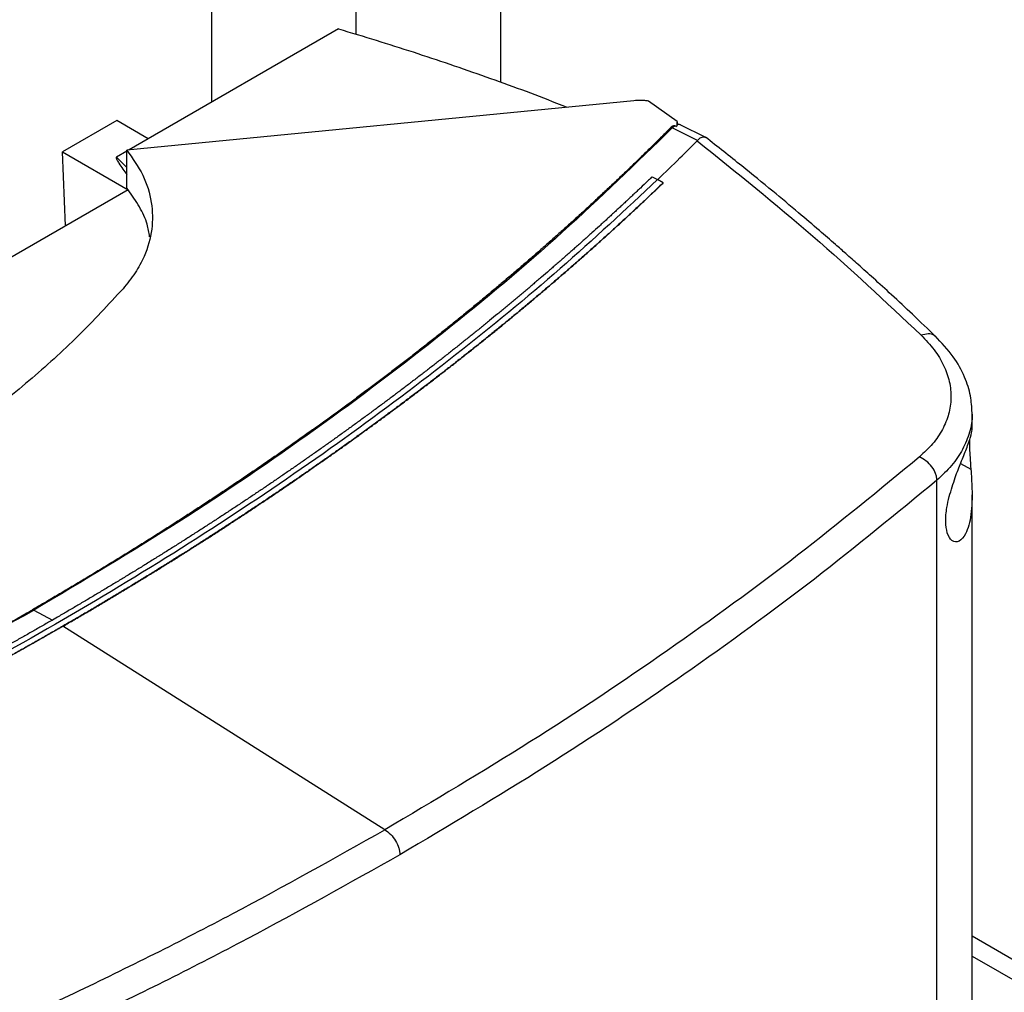
# Model space of a CAD drawing. Extents: x 0.4 to 10.6, y 0.4 to 8.1.
# Drawn here: x 4.1 to 4.4, y 6.4 to 6.7 of the extents above; entities that cross this region are included whole.
import ezdxf

# ---------------------------------------------------------------- set-up
doc = ezdxf.new("R2010")
doc.units = 0
doc.linetypes.add('SLD-SOLID', pattern=[0])
doc.layers.get('0').update_dxf_attribs({"linetype": 'CONTINUOUS'})

msp = doc.modelspace()

# ---------------------------------------------------------------- linework, layer by layer
at = {"color": 7, "linetype": 'SLD-SOLID'}
for p, q in [((4.17088, 6.9003), (4.17088, 6.63739)), ((4.20624, 6.87988), (4.20624, 6.65403)), ((4.24159, 6.85692), (4.24159, 6.6423)), ((4.202, 6.65535), (4.15546, 6.62849)), ((4.27416, 6.63778), (4.1502, 6.62573)), ((4.28482, 6.63273), (4.27779, 6.6377)), ((4.14774, 6.63295), (4.13447, 6.62529)), ((4.15546, 6.62849), (4.14774, 6.63295)), ((4.28428, 6.63166), (4.28358, 6.63113)), ((4.28975, 6.62802), (4.28358, 6.63113)), ((4.28428, 6.63166), (4.28465, 6.63151)), ((4.28483, 6.632), (4.28483, 6.63255)), ((4.29164, 6.62885), (4.28569, 6.63184)), ((4.15546, 6.62849), (4.15078, 6.62578)), ((4.28974, 6.62802), (4.2897, 6.62797)), ((4.13447, 6.62529), (4.15051, 6.61603)), ((4.13524, 6.60717), (4.13447, 6.62529)), ((4.1502, 6.62544), (4.14769, 6.624)), ((4.1502, 6.61642), (4.1502, 6.62573)), ((4.27869, 6.6192), (4.28001, 6.61848)), ((4.28134, 6.61767), (4.28001, 6.61848)), ((4.28134, 6.61763), (4.28134, 6.61767)), ((4.15052, 6.61598), (4.11945, 6.59805)), ((4.15051, 6.61603), (4.1502, 6.61642)), ((4.15051, 6.61603), (4.1505, 6.61598)), ((4.35691, 6.55735), (4.35691, 6.5615)), ((4.34831, 6.189), (4.34831, 6.54503)), ((4.35691, 6.22516), (4.35691, 6.54145)), ((4.13459, 6.50934), (4.13459, 6.50931)), ((4.21333, 6.45957), (4.13459, 6.50931)), ((4.35691, 6.4336), (4.42999, 6.39141)), ((4.35691, 6.42869), (4.42575, 6.38895))]:
    msp.add_line(p, q, dxfattribs=at)
at = {"color": 8, "linetype": 'SLD-SOLID'}
for p, q in [((4.14769, 6.624), (4.1502, 6.62142)), ((4.35411, 6.54913), (4.35661, 6.54773)), ((4.12748, 6.51327), (4.132, 6.51082))]:
    msp.add_line(p, q, dxfattribs=at)
at = {"color": 7, "linetype": 'SLD-SOLID'}
for points, knots in [([(4.202, 6.65535), (4.20811, 6.65349), (4.22031, 6.64978), (4.23804, 6.64367), (4.25056, 6.63914), (4.257, 6.63653), (4.25783, 6.63619)], [0, 0, 0, 0, 0.317809, 0.635617, 0.952687, 1, 1, 1, 1]), ([(4.27779, 6.6377), (4.27749, 6.63774), (4.27689, 6.63781), (4.27567, 6.63787), (4.27476, 6.63782), (4.27416, 6.63778)], [0, 0, 0, 0, 0.252319, 0.504642, 1, 1, 1, 1]), ([(4.28317, 6.63115), (4.28299, 6.63097), (4.28209, 6.63007), (4.28047, 6.62845), (4.27829, 6.62629), (4.27609, 6.62414), (4.27388, 6.62199), (4.27165, 6.61985), (4.2694, 6.61772), (4.26714, 6.61559), (4.26486, 6.61347), (4.26295, 6.6117), (4.26103, 6.60994), (4.25909, 6.60819), (4.25676, 6.60608), (4.25441, 6.60399), (4.25204, 6.6019), (4.24965, 6.59981), (4.24725, 6.59773), (4.24524, 6.59601), (4.24322, 6.59429), (4.24118, 6.59257), (4.23873, 6.59051), (4.23626, 6.58846), (4.23377, 6.58642), (4.23127, 6.58438), (4.22917, 6.58269), (4.22706, 6.581), (4.22494, 6.57932), (4.22238, 6.5773), (4.21981, 6.57529), (4.21722, 6.57329), (4.21461, 6.5713), (4.21243, 6.56964), (4.21024, 6.56799), (4.20804, 6.56634), (4.20538, 6.56437), (4.20271, 6.56241), (4.20002, 6.56045), (4.19731, 6.5585), (4.19505, 6.55688), (4.19277, 6.55527), (4.19049, 6.55366), (4.18773, 6.55173), (4.18496, 6.54981), (4.18218, 6.5479), (4.17938, 6.546), (4.17703, 6.54442), (4.17468, 6.54284), (4.17232, 6.54127), (4.16946, 6.53939), (4.1666, 6.53752), (4.16372, 6.53566), (4.16083, 6.5338), (4.15792, 6.53195), (4.15548, 6.53042), (4.15304, 6.52889), (4.15058, 6.52736), (4.14763, 6.52554), (4.14465, 6.52372), (4.14167, 6.52192), (4.13867, 6.52012), (4.13616, 6.51862), (4.13364, 6.51714), (4.1308, 6.51547), (4.12846, 6.51411), (4.12713, 6.51335)], [0, 0, 0, 0, 0.004198, 0.02099, 0.037782, 0.054574, 0.071366, 0.088158, 0.10495, 0.121742, 0.138534, 0.155326, 0.163722, 0.180514, 0.197307, 0.214099, 0.230891, 0.247683, 0.264475, 0.281267, 0.289663, 0.306455, 0.323247, 0.340039, 0.356831, 0.373623, 0.390415, 0.398811, 0.415603, 0.432395, 0.449187, 0.465979, 0.482771, 0.499563, 0.507959, 0.524751, 0.541543, 0.558336, 0.575128, 0.59192, 0.608712, 0.617108, 0.6339, 0.650692, 0.667484, 0.684276, 0.701068, 0.71786, 0.726256, 0.743048, 0.75984, 0.776632, 0.793424, 0.810216, 0.827008, 0.8438, 0.852196, 0.868988, 0.88578, 0.902572, 0.919364, 0.936157, 0.952949, 0.961345, 0.978137, 1, 1, 1, 1]), ([(4.28358, 6.63113), (4.27481, 6.62259), (4.25726, 6.60552), (4.22802, 6.58098), (4.1967, 6.55734), (4.16336, 6.53463), (4.13944, 6.52039), (4.12748, 6.51327)], [0, 0, 0, 0, 0.200134, 0.400179, 0.600157, 0.80009, 1, 1, 1, 1]), ([(4.28428, 6.63166), (4.28426, 6.63167), (4.28421, 6.63168), (4.28411, 6.63168), (4.28396, 6.63166), (4.28376, 6.63159), (4.28346, 6.63142), (4.28329, 6.63126), (4.28317, 6.63115)], [0, 0, 0, 0, 0.052389, 0.10452, 0.190003, 0.349972, 0.5716, 1, 1, 1, 1]), ([(4.28358, 6.63113), (4.28351, 6.63115), (4.28336, 6.63118), (4.28323, 6.63116), (4.28317, 6.63115)], [0, 0, 0, 0, 0.504067, 1, 1, 1, 1]), ([(4.28482, 6.63273), (4.28483, 6.63256), (4.28483, 6.63227), (4.28476, 6.63186), (4.28468, 6.63163), (4.28465, 6.63151)], [0, 0, 0, 0, 0.41984, 0.709237, 1, 1, 1, 1]), ([(4.2848, 6.63189), (4.28478, 6.63183), (4.28475, 6.63172), (4.28468, 6.63158), (4.28465, 6.63151)], [0, 0, 0, 0, 0.498249, 1, 1, 1, 1]), ([(4.28567, 6.6318), (4.28561, 6.63184), (4.28537, 6.63202), (4.28505, 6.63195), (4.2848, 6.63189)], [0, 0, 0, 0, 0.244761, 1, 1, 1, 1]), ([(4.2848, 6.63189), (4.28481, 6.63193), (4.28483, 6.63201), (4.28483, 6.63201), (4.28483, 6.632)], [0, 0, 0, 0, 0.577434, 1, 1, 1, 1]), ([(4.28569, 6.63184), (4.28548, 6.63193), (4.28519, 6.63205), (4.28491, 6.632), (4.28483, 6.63199)], [0, 0, 0, 0, 0.72889, 1, 1, 1, 1]), ([(4.29182, 6.62868), (4.29168, 6.62876), (4.29145, 6.6289), (4.29084, 6.62885), (4.29021, 6.62861), (4.28986, 6.62816), (4.28974, 6.62802)], [0, 0, 0, 0, 0.23152, 0.389576, 0.805568, 1, 1, 1, 1]), ([(4.34807, 6.58009), (4.34616, 6.58192), (4.34258, 6.58535), (4.33747, 6.59011), (4.33304, 6.59416), (4.32931, 6.59751), (4.32622, 6.60025), (4.32307, 6.60302), (4.31923, 6.60635), (4.31413, 6.6107), (4.30782, 6.61598), (4.30025, 6.62216), (4.29469, 6.62653), (4.29171, 6.62887)], [0, 0, 0, 0, 0.109163, 0.204535, 0.286147, 0.354028, 0.408205, 0.453464, 0.523215, 0.612815, 0.722201, 0.851295, 1, 1, 1, 1]), ([(4.28001, 6.61847), (4.28184, 6.62024), (4.28511, 6.62339), (4.2883, 6.62657), (4.2897, 6.62797)], [0, 0, 0, 0, 0.559981, 1, 1, 1, 1]), ([(4.2897, 6.62797), (4.29929, 6.62027), (4.31853, 6.60482), (4.3358, 6.5886), (4.34446, 6.58047)], [0, 0, 0, 0, 0.498737, 1, 1, 1, 1]), ([(4.14769, 6.624), (4.14768, 6.62399), (4.14765, 6.62397), (4.14762, 6.62389), (4.14763, 6.62367), (4.14785, 6.6232), (4.14839, 6.62229), (4.14921, 6.6211), (4.14988, 6.62019), (4.1502, 6.61976)], [0, 0, 0, 0, 0.00844, 0.01914, 0.049502, 0.151193, 0.345175, 0.689499, 1, 1, 1, 1]), ([(4.1502, 6.62573), (4.15162, 6.6237), (4.15451, 6.61958), (4.15648, 6.61301), (4.15663, 6.60629), (4.15497, 6.60051), (4.15238, 6.59566), (4.15032, 6.59311), (4.14928, 6.59183)], [0, 0, 0, 0, 0.187086, 0.37962, 0.566725, 0.759459, 0.878998, 1, 1, 1, 1]), ([(4.27869, 6.6192), (4.27861, 6.61913), (4.27824, 6.61877), (4.27728, 6.61785), (4.27609, 6.61672), (4.27489, 6.61559), (4.27399, 6.61474), (4.27309, 6.61389), (4.27219, 6.61304), (4.27128, 6.6122), (4.27037, 6.61136), (4.26946, 6.61051), (4.26854, 6.60967), (4.26762, 6.60883), (4.2667, 6.60799), (4.26547, 6.60687), (4.26424, 6.60575), (4.263, 6.60464), (4.26206, 6.6038), (4.26113, 6.60296), (4.26019, 6.60213), (4.25925, 6.6013), (4.25831, 6.60047), (4.25736, 6.59963), (4.25641, 6.5988), (4.25546, 6.59798), (4.25451, 6.59715), (4.25323, 6.59604), (4.25196, 6.59494), (4.25067, 6.59384), (4.2497, 6.59302), (4.24874, 6.5922), (4.24777, 6.59138), (4.24679, 6.59056), (4.24582, 6.58974), (4.24484, 6.58892), (4.24386, 6.5881), (4.24287, 6.58729), (4.24189, 6.58647), (4.24057, 6.58538), (4.23925, 6.5843), (4.23792, 6.58322), (4.23692, 6.58241), (4.23592, 6.5816), (4.23492, 6.58079), (4.23391, 6.57998), (4.2329, 6.57918), (4.23189, 6.57837), (4.23088, 6.57757), (4.22986, 6.57676), (4.22885, 6.57596), (4.22749, 6.57489), (4.22612, 6.57383), (4.22475, 6.57276), (4.22372, 6.57197), (4.22269, 6.57117), (4.22165, 6.57038), (4.22061, 6.56958), (4.21958, 6.56879), (4.21853, 6.568), (4.21749, 6.56721), (4.21644, 6.56642), (4.21539, 6.56563), (4.21399, 6.56458), (4.21258, 6.56353), (4.21117, 6.56249), (4.21011, 6.5617), (4.20904, 6.56092), (4.20798, 6.56014), (4.20691, 6.55936), (4.20584, 6.55858), (4.20477, 6.55781), (4.20369, 6.55703), (4.20261, 6.55625), (4.20153, 6.55548), (4.20009, 6.55445), (4.19864, 6.55342), (4.19719, 6.55239), (4.19609, 6.55162), (4.195, 6.55086), (4.1939, 6.55009), (4.1928, 6.54932), (4.1917, 6.54856), (4.1906, 6.5478), (4.18949, 6.54703), (4.18838, 6.54627), (4.18727, 6.54551), (4.18579, 6.5445), (4.1843, 6.54349), (4.1828, 6.54248), (4.18168, 6.54173), (4.18056, 6.54098), (4.17943, 6.54023), (4.1783, 6.53947), (4.17717, 6.53872), (4.17603, 6.53798), (4.1749, 6.53723), (4.17376, 6.53648), (4.17262, 6.53574), (4.17148, 6.53499), (4.16995, 6.534), (4.16842, 6.53302), (4.16688, 6.53203), (4.16573, 6.53129), (4.16457, 6.53056), (4.16341, 6.52982), (4.16225, 6.52909), (4.16109, 6.52835), (4.15992, 6.52762), (4.15875, 6.52689), (4.15758, 6.52616), (4.15641, 6.52543), (4.15485, 6.52446), (4.15328, 6.52349), (4.1517, 6.52253), (4.15052, 6.52181), (4.14933, 6.52108), (4.14814, 6.52036), (4.14695, 6.51965), (4.14576, 6.51893), (4.14457, 6.51821), (4.14337, 6.5175), (4.14217, 6.51678), (4.14097, 6.51607), (4.13937, 6.51512), (4.13776, 6.51417), (4.13615, 6.51323), (4.13493, 6.51252), (4.13356, 6.51172), (4.13258, 6.51116), (4.13201, 6.51083)], [0, 0, 0, 0, 0.0018031, 0.0090153, 0.0234398, 0.030652, 0.0378642, 0.0450765, 0.0522887, 0.0595009, 0.0667132, 0.0739254, 0.0811376, 0.0883499, 0.0955621, 0.1027743, 0.1171988, 0.124411, 0.1316233, 0.1388355, 0.1460477, 0.15326, 0.1604722, 0.1676844, 0.1748967, 0.1821089, 0.1893211, 0.1965334, 0.2109579, 0.2181701, 0.2253823, 0.2325946, 0.2398068, 0.247019, 0.2542313, 0.2614435, 0.2686557, 0.275868, 0.2830802, 0.2902924, 0.3047169, 0.3119291, 0.3191414, 0.3263536, 0.3335658, 0.3407781, 0.3479903, 0.3552025, 0.3624148, 0.369627, 0.3768392, 0.3840515, 0.3984759, 0.4056882, 0.4129004, 0.4201126, 0.4273249, 0.4345371, 0.4417493, 0.4489616, 0.4561738, 0.463386, 0.4705983, 0.4778105, 0.492235, 0.4994472, 0.5066595, 0.5138717, 0.5210839, 0.5282962, 0.5355084, 0.5427206, 0.5499329, 0.5571451, 0.5643573, 0.5715695, 0.585994, 0.5932063, 0.6004185, 0.6076307, 0.614843, 0.6220552, 0.6292674, 0.6364797, 0.6436919, 0.6509041, 0.6581164, 0.6653286, 0.6797531, 0.6869653, 0.6941775, 0.7013898, 0.708602, 0.7158142, 0.7230265, 0.7302387, 0.7374509, 0.7446632, 0.7518754, 0.7590876, 0.7662999, 0.7807244, 0.7879366, 0.7951488, 0.8023611, 0.8095733, 0.8167855, 0.8239977, 0.83121, 0.8384222, 0.8456344, 0.8528467, 0.8600589, 0.8744834, 0.8816956, 0.8889079, 0.8961201, 0.9033323, 0.9105446, 0.9177568, 0.924969, 0.9321813, 0.9393935, 0.9466057, 0.953818, 0.9682424, 0.9754547, 0.9826669, 0.9898791, 1, 1, 1, 1]), ([(4.28001, 6.61848), (4.27218, 6.61119), (4.25652, 6.5966), (4.23088, 6.57553), (4.20373, 6.55511), (4.17497, 6.53544), (4.14471, 6.51655), (4.11358, 6.49881), (4.08177, 6.48222), (4.0494, 6.46674), (4.01589, 6.45209), (3.98137, 6.43821), (3.95754, 6.4297), (3.94561, 6.42544)], [0, 0, 0, 0, 0.093376, 0.186726, 0.280055, 0.373369, 0.466675, 0.559979, 0.647956, 0.735941, 0.82394, 0.911958, 1, 1, 1, 1]), ([(4.28134, 6.61767), (4.28126, 6.61759), (4.28084, 6.61719), (4.28008, 6.61646), (4.27906, 6.6155), (4.27804, 6.61453), (4.27702, 6.61357), (4.276, 6.61261), (4.27497, 6.61165), (4.27394, 6.61069), (4.27291, 6.60973), (4.27187, 6.60878), (4.27083, 6.60782), (4.26978, 6.60687), (4.26874, 6.60592), (4.26768, 6.60496), (4.26663, 6.60401), (4.26575, 6.60322), (4.26487, 6.60243), (4.26398, 6.60164), (4.26292, 6.6007), (4.26185, 6.59975), (4.26078, 6.59881), (4.2597, 6.59786), (4.25862, 6.59692), (4.25754, 6.59598), (4.25645, 6.59504), (4.25537, 6.59411), (4.25446, 6.59333), (4.25355, 6.59255), (4.25263, 6.59177), (4.25153, 6.59084), (4.25043, 6.5899), (4.24932, 6.58897), (4.24821, 6.58804), (4.2471, 6.58712), (4.24599, 6.58619), (4.24487, 6.58526), (4.24375, 6.58434), (4.24281, 6.58357), (4.24187, 6.5828), (4.24093, 6.58203), (4.23979, 6.58112), (4.23866, 6.5802), (4.23752, 6.57928), (4.23638, 6.57836), (4.23523, 6.57745), (4.23408, 6.57654), (4.23293, 6.57562), (4.23177, 6.57471), (4.23081, 6.57396), (4.22984, 6.5732), (4.22887, 6.57244), (4.22771, 6.57154), (4.22654, 6.57063), (4.22537, 6.56973), (4.22419, 6.56883), (4.22301, 6.56793), (4.22183, 6.56703), (4.22065, 6.56613), (4.21946, 6.56524), (4.21846, 6.56449), (4.21747, 6.56374), (4.21647, 6.563), (4.21528, 6.56211), (4.21407, 6.56122), (4.21287, 6.56033), (4.21166, 6.55944), (4.21045, 6.55856), (4.20924, 6.55767), (4.20802, 6.55679), (4.2068, 6.55591), (4.20578, 6.55517), (4.20476, 6.55444), (4.20374, 6.55371), (4.20251, 6.55283), (4.20127, 6.55196), (4.20003, 6.55108), (4.19879, 6.55021), (4.19755, 6.54934), (4.19631, 6.54847), (4.19506, 6.5476), (4.19381, 6.54673), (4.19276, 6.54601), (4.19171, 6.54529), (4.19066, 6.54457), (4.1894, 6.54371), (4.18814, 6.54285), (4.18687, 6.54199), (4.1856, 6.54114), (4.18432, 6.54028), (4.18305, 6.53942), (4.18177, 6.53857), (4.18048, 6.53772), (4.17941, 6.53701), (4.17834, 6.5363), (4.17726, 6.5356), (4.17597, 6.53475), (4.17467, 6.53391), (4.17337, 6.53306), (4.17207, 6.53222), (4.17077, 6.53138), (4.16946, 6.53054), (4.16815, 6.5297), (4.16684, 6.52887), (4.16574, 6.52817), (4.16464, 6.52748), (4.16354, 6.52679), (4.16222, 6.52596), (4.16089, 6.52513), (4.15956, 6.5243), (4.15823, 6.52347), (4.15689, 6.52265), (4.15556, 6.52183), (4.15422, 6.521), (4.15287, 6.52018), (4.15175, 6.5195), (4.15063, 6.51882), (4.1495, 6.51814), (4.14815, 6.51733), (4.14679, 6.51651), (4.14543, 6.5157), (4.14407, 6.51489), (4.14271, 6.51409), (4.14134, 6.51328), (4.13997, 6.51247), (4.13882, 6.5118), (4.13768, 6.51114), (4.13634, 6.51036), (4.13524, 6.50972), (4.13459, 6.50934)], [0, 0, 0, 0, 0.0020465, 0.0102327, 0.0184189, 0.026605, 0.0347912, 0.0429774, 0.0511635, 0.0593497, 0.0675359, 0.075722, 0.0839082, 0.0920944, 0.1002805, 0.1084667, 0.1166528, 0.124839, 0.1289321, 0.1371183, 0.1453044, 0.1534906, 0.1616768, 0.1698629, 0.1780491, 0.1862353, 0.1944214, 0.2026076, 0.2107937, 0.2148868, 0.223073, 0.2312592, 0.2394453, 0.2476315, 0.2558177, 0.2640038, 0.27219, 0.2803761, 0.2885623, 0.2967485, 0.3008416, 0.3090277, 0.3172139, 0.3254001, 0.3335862, 0.3417724, 0.3499585, 0.3581447, 0.3663309, 0.374517, 0.3827032, 0.3867963, 0.3949825, 0.4031686, 0.4113548, 0.4195409, 0.4277271, 0.4359133, 0.4440994, 0.4522856, 0.4604718, 0.4686579, 0.472751, 0.4809372, 0.4891233, 0.4973095, 0.5054957, 0.5136818, 0.521868, 0.5300542, 0.5382403, 0.5464265, 0.5546127, 0.5587057, 0.5668919, 0.5750781, 0.5832642, 0.5914504, 0.5996366, 0.6078227, 0.6160089, 0.6241951, 0.6323812, 0.6405674, 0.6446605, 0.6528466, 0.6610328, 0.669219, 0.6774051, 0.6855913, 0.6937775, 0.7019636, 0.7101498, 0.718336, 0.7265221, 0.7306152, 0.7388014, 0.7469875, 0.7551737, 0.7633599, 0.771546, 0.7797322, 0.7879184, 0.7961045, 0.8042907, 0.8124769, 0.8165699, 0.8247561, 0.8329423, 0.8411284, 0.8493146, 0.8575008, 0.8656869, 0.8738731, 0.8820593, 0.8902454, 0.8984316, 0.9025247, 0.9107108, 0.918897, 0.9270832, 0.9352693, 0.9434555, 0.9516417, 0.9598278, 0.968014, 0.9762002, 0.9802932, 0.9884794, 1, 1, 1, 1]), ([(4.13459, 6.50931), (4.1347, 6.50937), (4.13528, 6.50971), (4.13631, 6.51031), (4.13769, 6.51111), (4.13907, 6.51191), (4.14044, 6.51271), (4.14181, 6.51352), (4.14317, 6.51433), (4.14454, 6.51513), (4.1459, 6.51594), (4.14726, 6.51676), (4.14861, 6.51757), (4.14996, 6.51838), (4.15131, 6.5192), (4.15266, 6.52002), (4.154, 6.52084), (4.15512, 6.52152), (4.15624, 6.52221), (4.15735, 6.52289), (4.15869, 6.52372), (4.16002, 6.52455), (4.16135, 6.52537), (4.16267, 6.5262), (4.16399, 6.52703), (4.16531, 6.52787), (4.16663, 6.5287), (4.16794, 6.52954), (4.16904, 6.53023), (4.17013, 6.53093), (4.17122, 6.53163), (4.17252, 6.53247), (4.17382, 6.53332), (4.17512, 6.53416), (4.17641, 6.535), (4.17771, 6.53585), (4.17899, 6.5367), (4.18028, 6.53755), (4.18156, 6.5384), (4.18263, 6.53911), (4.1837, 6.53982), (4.18476, 6.54054), (4.18603, 6.54139), (4.1873, 6.54225), (4.18857, 6.54311), (4.18983, 6.54397), (4.1911, 6.54483), (4.19235, 6.5457), (4.19361, 6.54656), (4.19486, 6.54743), (4.1959, 6.54815), (4.19694, 6.54888), (4.19798, 6.5496), (4.19922, 6.55047), (4.20046, 6.55135), (4.20169, 6.55222), (4.20293, 6.5531), (4.20416, 6.55397), (4.20538, 6.55485), (4.20661, 6.55573), (4.20762, 6.55647), (4.20864, 6.5572), (4.20965, 6.55794), (4.21087, 6.55882), (4.21208, 6.55971), (4.21328, 6.5606), (4.21449, 6.56149), (4.21569, 6.56238), (4.21688, 6.56327), (4.21808, 6.56416), (4.21927, 6.56506), (4.22026, 6.5658), (4.22125, 6.56655), (4.22224, 6.5673), (4.22342, 6.5682), (4.22459, 6.5691), (4.22577, 6.57), (4.22694, 6.57091), (4.22811, 6.57181), (4.22927, 6.57272), (4.23043, 6.57363), (4.23159, 6.57453), (4.23256, 6.57529), (4.23352, 6.57605), (4.23448, 6.57681), (4.23562, 6.57773), (4.23677, 6.57864), (4.23791, 6.57956), (4.23905, 6.58047), (4.24018, 6.58139), (4.24132, 6.58231), (4.24244, 6.58323), (4.24357, 6.58416), (4.2445, 6.58493), (4.24544, 6.5857), (4.24637, 6.58647), (4.24748, 6.5874), (4.2486, 6.58833), (4.2497, 6.58926), (4.25081, 6.59019), (4.25191, 6.59112), (4.25301, 6.59205), (4.2541, 6.59299), (4.2552, 6.59392), (4.2561, 6.5947), (4.25701, 6.59549), (4.25791, 6.59627), (4.25899, 6.59721), (4.26007, 6.59815), (4.26114, 6.59909), (4.26221, 6.60004), (4.26328, 6.60098), (4.26435, 6.60193), (4.26541, 6.60288), (4.26646, 6.60383), (4.26734, 6.60462), (4.26822, 6.60541), (4.2691, 6.6062), (4.27014, 6.60716), (4.27118, 6.60811), (4.27222, 6.60907), (4.27326, 6.61002), (4.27429, 6.61098), (4.27532, 6.61194), (4.27635, 6.6129), (4.27737, 6.61386), (4.27822, 6.61467), (4.27907, 6.61547), (4.28006, 6.6164), (4.28087, 6.61718), (4.28134, 6.61763)], [0, 0, 0, 0, 0.002047, 0.010233, 0.018419, 0.026605, 0.034791, 0.042977, 0.051164, 0.05935, 0.067536, 0.075722, 0.083908, 0.092094, 0.100281, 0.108467, 0.116653, 0.124839, 0.128932, 0.137118, 0.145304, 0.153491, 0.161677, 0.169863, 0.178049, 0.186235, 0.194421, 0.202608, 0.210794, 0.214887, 0.223073, 0.231259, 0.239445, 0.247631, 0.255818, 0.264004, 0.27219, 0.280376, 0.288562, 0.296748, 0.300842, 0.309028, 0.317214, 0.3254, 0.333586, 0.341772, 0.349959, 0.358145, 0.366331, 0.374517, 0.382703, 0.386796, 0.394982, 0.403169, 0.411355, 0.419541, 0.427727, 0.435913, 0.444099, 0.452286, 0.460472, 0.464565, 0.472751, 0.480937, 0.489123, 0.49731, 0.505496, 0.513682, 0.521868, 0.530054, 0.53824, 0.546427, 0.55052, 0.558706, 0.566892, 0.575078, 0.583264, 0.59145, 0.599637, 0.607823, 0.616009, 0.624195, 0.632381, 0.636474, 0.64466, 0.652847, 0.661033, 0.669219, 0.677405, 0.685591, 0.693777, 0.701964, 0.71015, 0.718336, 0.722429, 0.730615, 0.738801, 0.746988, 0.755174, 0.76336, 0.771546, 0.779732, 0.787918, 0.796105, 0.804291, 0.808384, 0.81657, 0.824756, 0.832942, 0.841128, 0.849315, 0.857501, 0.865687, 0.873873, 0.882059, 0.890245, 0.894339, 0.902525, 0.910711, 0.918897, 0.927083, 0.935269, 0.943455, 0.951642, 0.959828, 0.968014, 0.9762, 0.980293, 0.988479, 1, 1, 1, 1]), ([(4.15578, 6.60453), (4.15562, 6.60554), (4.15524, 6.60802), (4.1534, 6.61188), (4.15148, 6.61461), (4.15052, 6.61598)], [0, 0, 0, 0, 0.257309, 0.626306, 1, 1, 1, 1]), ([(4.14928, 6.59183), (4.1457, 6.58794), (4.1386, 6.58023), (4.12641, 6.5692), (4.11314, 6.55863), (4.09869, 6.54846), (4.0881, 6.54212), (4.0828, 6.53894)], [0, 0, 0, 0, 0.201377, 0.399059, 0.597513, 0.79835, 1, 1, 1, 1]), ([(4.34446, 6.58047), (4.34558, 6.57929), (4.34782, 6.57693), (4.35009, 6.57309), (4.35149, 6.56913), (4.3519, 6.56512), (4.35133, 6.56119), (4.3498, 6.55742), (4.34744, 6.55388), (4.34518, 6.55177), (4.34406, 6.55072)], [0, 0, 0, 0, 0.125678, 0.252352, 0.379407, 0.506138, 0.631899, 0.756265, 0.878989, 1, 1, 1, 1]), ([(4.35691, 6.5615), (4.35683, 6.56288), (4.35665, 6.56587), (4.35514, 6.57047), (4.35243, 6.57547), (4.34945, 6.57862), (4.34789, 6.58027)], [0, 0, 0, 0, 0.201886, 0.437215, 0.704189, 1, 1, 1, 1]), ([(4.35132, 6.54099), (4.3518, 6.5426), (4.35268, 6.54557), (4.35428, 6.54958), (4.35566, 6.55301), (4.35672, 6.55598), (4.35684, 6.55688), (4.3569, 6.55736)], [0, 0, 0, 0, 0.18828, 0.348921, 0.533613, 0.750097, 1, 1, 1, 1]), ([(4.35628, 6.55488), (4.35627, 6.55422), (4.35625, 6.55296), (4.35641, 6.5504), (4.35654, 6.54868), (4.35661, 6.54773)], [0, 0, 0, 0, 0.329063, 0.628148, 1, 1, 1, 1]), ([(4.34406, 6.55072), (4.33426, 6.54264), (4.31464, 6.52648), (4.28271, 6.50328), (4.24917, 6.48083), (4.22528, 6.46666), (4.21333, 6.45957)], [0, 0, 0, 0, 0.2498179, 0.499793, 0.7498709, 1, 1, 1, 1]), ([(4.34831, 6.54503), (4.3483, 6.54529), (4.34827, 6.54581), (4.34793, 6.54693), (4.34714, 6.54834), (4.34573, 6.54982), (4.34462, 6.55042), (4.34406, 6.55072)], [0, 0, 0, 0, 0.118915, 0.238824, 0.483453, 0.738052, 1, 1, 1, 1]), ([(4.35661, 6.54773), (4.35672, 6.54613), (4.357, 6.54208), (4.35686, 6.53746), (4.35616, 6.53392), (4.35523, 6.53149), (4.35376, 6.52981), (4.35201, 6.5299), (4.35077, 6.53183), (4.35036, 6.53479), (4.35062, 6.53798), (4.35111, 6.54009), (4.35132, 6.54099)], [0, 0, 0, 0, 0.106955, 0.270689, 0.351897, 0.435914, 0.55223, 0.669242, 0.769479, 0.857034, 0.938831, 1, 1, 1, 1]), ([(4.34831, 6.54503), (4.33846, 6.53692), (4.31876, 6.52068), (4.28669, 6.49737), (4.25299, 6.47481), (4.22899, 6.46058), (4.21699, 6.45346)], [0, 0, 0, 0, 0.2498169, 0.499792, 0.7498703, 1, 1, 1, 1]), ([(3.92306, 6.42327), (3.92338, 6.42337), (3.92494, 6.42389), (3.92775, 6.42483), (3.93149, 6.42609), (3.93521, 6.42735), (3.93893, 6.42863), (3.94264, 6.42992), (3.94634, 6.43122), (3.95002, 6.43252), (3.9537, 6.43384), (3.95676, 6.43494), (3.95981, 6.43605), (3.96285, 6.43717), (3.96649, 6.43852), (3.97012, 6.43987), (3.97374, 6.44124), (3.97735, 6.44262), (3.98095, 6.444), (3.98394, 6.44516), (3.98693, 6.44633), (3.98991, 6.44751), (3.99347, 6.44892), (3.99702, 6.45035), (4.00056, 6.45179), (4.00409, 6.45323), (4.00702, 6.45444), (4.00994, 6.45566), (4.01286, 6.45689), (4.01635, 6.45836), (4.01983, 6.45985), (4.02329, 6.46134), (4.02675, 6.46285), (4.02962, 6.46411), (4.03248, 6.46537), (4.03533, 6.46664), (4.03875, 6.46818), (4.04215, 6.46972), (4.04554, 6.47127), (4.04891, 6.47283), (4.05172, 6.47414), (4.05452, 6.47545), (4.05731, 6.47677), (4.06064, 6.47836), (4.06397, 6.47996), (4.06728, 6.48157), (4.07057, 6.48319), (4.07331, 6.48454), (4.07604, 6.4859), (4.07876, 6.48726), (4.08202, 6.48891), (4.08526, 6.49056), (4.08849, 6.49223), (4.0917, 6.4939), (4.09491, 6.49558), (4.09757, 6.49698), (4.10022, 6.49839), (4.10286, 6.49981), (4.10601, 6.50152), (4.10916, 6.50323), (4.11229, 6.50496), (4.11541, 6.50669), (4.11799, 6.50814), (4.12057, 6.50959), (4.12345, 6.51123), (4.1258, 6.51258), (4.12713, 6.51335)], [0, 0, 0, 0, 0.004198, 0.02099, 0.037782, 0.054574, 0.071366, 0.088158, 0.10495, 0.121742, 0.138534, 0.155326, 0.163722, 0.180514, 0.197307, 0.214099, 0.230891, 0.247683, 0.264475, 0.281267, 0.289663, 0.306455, 0.323247, 0.340039, 0.356831, 0.373623, 0.390415, 0.398811, 0.415603, 0.432395, 0.449187, 0.465979, 0.482771, 0.499563, 0.507959, 0.524751, 0.541543, 0.558336, 0.575128, 0.59192, 0.608712, 0.617108, 0.6339, 0.650692, 0.667484, 0.684276, 0.701068, 0.71786, 0.726256, 0.743048, 0.75984, 0.776632, 0.793424, 0.810216, 0.827008, 0.8438, 0.852196, 0.868988, 0.88578, 0.902572, 0.919364, 0.936157, 0.952949, 0.961345, 0.978137, 1, 1, 1, 1]), ([(3.92331, 6.42315), (3.9381, 6.42821), (3.96767, 6.43835), (4.01018, 6.45523), (4.05114, 6.47331), (4.09049, 6.49255), (4.11515, 6.50636), (4.12748, 6.51327)], [0, 0, 0, 0, 0.200134, 0.400179, 0.600157, 0.80009, 1, 1, 1, 1]), ([(4.12713, 6.51335), (4.12719, 6.51335), (4.1273, 6.51335), (4.12743, 6.51329), (4.12748, 6.51327)], [0, 0, 0, 0, 0.555487, 1, 1, 1, 1]), ([(4.13201, 6.51083), (4.13191, 6.51077), (4.1314, 6.51048), (4.13008, 6.50972), (4.12846, 6.50879), (4.12682, 6.50786), (4.1256, 6.50716), (4.12437, 6.50646), (4.12314, 6.50577), (4.1219, 6.50508), (4.12067, 6.50439), (4.11943, 6.5037), (4.11819, 6.50301), (4.11695, 6.50232), (4.11571, 6.50163), (4.11405, 6.50072), (4.11238, 6.49981), (4.11071, 6.4989), (4.10946, 6.49822), (4.1082, 6.49754), (4.10694, 6.49687), (4.10568, 6.49619), (4.10442, 6.49551), (4.10316, 6.49484), (4.10189, 6.49417), (4.10062, 6.4935), (4.09935, 6.49283), (4.09766, 6.49194), (4.09596, 6.49105), (4.09425, 6.49016), (4.09297, 6.4895), (4.09169, 6.48884), (4.0904, 6.48818), (4.08912, 6.48752), (4.08783, 6.48686), (4.08654, 6.4862), (4.08525, 6.48555), (4.08395, 6.48489), (4.08265, 6.48424), (4.08092, 6.48337), (4.07919, 6.4825), (4.07745, 6.48164), (4.07614, 6.481), (4.07483, 6.48035), (4.07352, 6.47971), (4.07221, 6.47906), (4.0709, 6.47842), (4.06958, 6.47778), (4.06826, 6.47715), (4.06694, 6.47651), (4.06562, 6.47587), (4.06385, 6.47503), (4.06208, 6.47419), (4.06031, 6.47335), (4.05898, 6.47272), (4.05765, 6.47209), (4.05631, 6.47146), (4.05497, 6.47084), (4.05363, 6.47022), (4.05229, 6.46959), (4.05095, 6.46897), (4.0496, 6.46835), (4.04826, 6.46774), (4.04646, 6.46691), (4.04466, 6.46609), (4.04285, 6.46528), (4.04149, 6.46467), (4.04014, 6.46406), (4.03878, 6.46345), (4.03741, 6.46284), (4.03605, 6.46224), (4.03468, 6.46163), (4.03332, 6.46103), (4.03195, 6.46043), (4.03058, 6.45983), (4.02875, 6.45903), (4.02691, 6.45824), (4.02507, 6.45744), (4.02369, 6.45685), (4.02231, 6.45626), (4.02093, 6.45567), (4.01954, 6.45508), (4.01815, 6.45449), (4.01677, 6.45391), (4.01537, 6.45332), (4.01398, 6.45274), (4.01212, 6.45196), (4.01026, 6.45119), (4.00839, 6.45042), (4.00699, 6.44984), (4.00559, 6.44927), (4.00418, 6.4487), (4.00278, 6.44813), (4.00137, 6.44755), (3.99996, 6.44699), (3.99855, 6.44642), (3.99713, 6.44585), (3.99572, 6.44529), (3.99383, 6.44454), (3.99193, 6.44379), (3.99004, 6.44304), (3.98861, 6.44249), (3.98719, 6.44193), (3.98576, 6.44138), (3.98433, 6.44082), (3.9829, 6.44027), (3.98147, 6.43972), (3.98003, 6.43917), (3.9786, 6.43863), (3.97716, 6.43808), (3.97524, 6.43735), (3.97332, 6.43663), (3.9714, 6.43591), (3.96995, 6.43537), (3.9685, 6.43484), (3.96705, 6.4343), (3.9656, 6.43377), (3.96415, 6.43323), (3.9627, 6.4327), (3.96124, 6.43217), (3.95978, 6.43165), (3.95833, 6.43112), (3.95638, 6.43042), (3.95443, 6.42972), (3.95248, 6.42903), (3.95101, 6.42851), (3.94954, 6.42799), (3.94807, 6.42747), (3.94632, 6.42686), (3.94506, 6.42642), (3.94429, 6.42615)], [0, 0, 0, 0, 0.001801, 0.009005, 0.023412, 0.030615, 0.037819, 0.045023, 0.052226, 0.05943, 0.066634, 0.073837, 0.081041, 0.088245, 0.095448, 0.102652, 0.117059, 0.124263, 0.131467, 0.13867, 0.145874, 0.153077, 0.160281, 0.167485, 0.174688, 0.181892, 0.189096, 0.196299, 0.210707, 0.21791, 0.225114, 0.232318, 0.239521, 0.246725, 0.253928, 0.261132, 0.268336, 0.275539, 0.282743, 0.289947, 0.304354, 0.311558, 0.318761, 0.325965, 0.333169, 0.340372, 0.347576, 0.354779, 0.361983, 0.369187, 0.37639, 0.383594, 0.398001, 0.405205, 0.412409, 0.419612, 0.426816, 0.43402, 0.441223, 0.448427, 0.45563, 0.462834, 0.470038, 0.477241, 0.491649, 0.498852, 0.506056, 0.51326, 0.520463, 0.527667, 0.534871, 0.542074, 0.549278, 0.556482, 0.563685, 0.570889, 0.585296, 0.5925, 0.599703, 0.606907, 0.614111, 0.621314, 0.628518, 0.635722, 0.642925, 0.650129, 0.657333, 0.67174, 0.678943, 0.686147, 0.693351, 0.700554, 0.707758, 0.714962, 0.722165, 0.729369, 0.736573, 0.743776, 0.75098, 0.765387, 0.772591, 0.779794, 0.786998, 0.794202, 0.801405, 0.808609, 0.815813, 0.823016, 0.83022, 0.837424, 0.844627, 0.859035, 0.866238, 0.873442, 0.880645, 0.887849, 0.895053, 0.902256, 0.90946, 0.916664, 0.923867, 0.931071, 0.938275, 0.952682, 0.959886, 0.967089, 0.974293, 0.981497, 0.9887, 1, 1, 1, 1]), ([(4.13459, 6.50931), (4.13447, 6.50924), (4.1339, 6.50891), (4.13286, 6.50831), (4.13147, 6.50751), (4.13007, 6.50672), (4.12868, 6.50592), (4.12728, 6.50513), (4.12588, 6.50434), (4.12448, 6.50355), (4.12307, 6.50277), (4.12167, 6.50198), (4.12025, 6.5012), (4.11884, 6.50042), (4.11742, 6.49964), (4.11601, 6.49886), (4.11482, 6.49821), (4.11363, 6.49757), (4.11245, 6.49692), (4.11102, 6.49615), (4.10959, 6.49538), (4.10815, 6.49461), (4.10672, 6.49384), (4.10528, 6.49307), (4.10384, 6.49231), (4.10239, 6.49154), (4.10094, 6.49078), (4.09974, 6.49015), (4.09853, 6.48952), (4.09731, 6.48889), (4.09586, 6.48813), (4.0944, 6.48738), (4.09294, 6.48663), (4.09147, 6.48588), (4.09001, 6.48513), (4.08854, 6.48438), (4.08707, 6.48364), (4.08559, 6.48289), (4.08436, 6.48227), (4.08313, 6.48166), (4.08189, 6.48104), (4.08041, 6.4803), (4.07893, 6.47957), (4.07744, 6.47883), (4.07595, 6.4781), (4.07445, 6.47737), (4.07296, 6.47664), (4.07146, 6.47591), (4.07021, 6.47531), (4.06895, 6.47471), (4.0677, 6.4741), (4.06619, 6.47338), (4.06468, 6.47266), (4.06317, 6.47194), (4.06166, 6.47123), (4.06014, 6.47051), (4.05862, 6.4698), (4.0571, 6.46909), (4.05557, 6.46838), (4.0543, 6.46779), (4.05303, 6.4672), (4.05175, 6.46662), (4.05022, 6.46591), (4.04868, 6.46521), (4.04714, 6.46451), (4.0456, 6.46382), (4.04406, 6.46312), (4.04252, 6.46243), (4.04097, 6.46173), (4.03968, 6.46116), (4.03838, 6.46058), (4.03709, 6.46001), (4.03553, 6.45933), (4.03397, 6.45864), (4.03241, 6.45796), (4.03085, 6.45728), (4.02929, 6.4566), (4.02772, 6.45592), (4.02615, 6.45525), (4.02458, 6.45457), (4.02326, 6.45401), (4.02195, 6.45346), (4.02063, 6.4529), (4.01905, 6.45223), (4.01747, 6.45157), (4.01589, 6.4509), (4.0143, 6.45024), (4.01271, 6.44958), (4.01112, 6.44892), (4.00952, 6.44827), (4.00793, 6.44761), (4.00659, 6.44707), (4.00526, 6.44653), (4.00393, 6.44599), (4.00232, 6.44534), (4.00072, 6.44469), (3.99911, 6.44405), (3.9975, 6.44341), (3.99588, 6.44277), (3.99427, 6.44213), (3.99265, 6.44149), (3.9913, 6.44096), (3.98995, 6.44043), (3.9886, 6.43991), (3.98697, 6.43928), (3.98534, 6.43865), (3.98371, 6.43802), (3.98208, 6.4374), (3.98045, 6.43678), (3.97881, 6.43616), (3.97717, 6.43554), (3.97553, 6.43492), (3.97416, 6.43441), (3.97279, 6.4339), (3.97142, 6.43339), (3.96978, 6.43277), (3.96813, 6.43217), (3.96647, 6.43156), (3.96482, 6.43096), (3.96316, 6.43035), (3.96151, 6.42975), (3.95985, 6.42915), (3.95818, 6.42856), (3.9568, 6.42806), (3.95541, 6.42757), (3.95402, 6.42707), (3.95235, 6.42648), (3.95068, 6.42589), (3.94887, 6.42526), (3.94763, 6.42483), (3.94694, 6.42459)], [0, 0, 0, 0, 0.002049, 0.010247, 0.018445, 0.026643, 0.034841, 0.043039, 0.051237, 0.059435, 0.067633, 0.075831, 0.084029, 0.092227, 0.100425, 0.108623, 0.116821, 0.12092, 0.129118, 0.137316, 0.145514, 0.153712, 0.16191, 0.170108, 0.178305, 0.186503, 0.194701, 0.202899, 0.206998, 0.215196, 0.223394, 0.231592, 0.23979, 0.247988, 0.256186, 0.264384, 0.272582, 0.28078, 0.288978, 0.293077, 0.301275, 0.309473, 0.317671, 0.325869, 0.334067, 0.342264, 0.350462, 0.35866, 0.366858, 0.370957, 0.379155, 0.387353, 0.395551, 0.403749, 0.411947, 0.420145, 0.428343, 0.436541, 0.444739, 0.452937, 0.457036, 0.465234, 0.473432, 0.48163, 0.489828, 0.498026, 0.506224, 0.514421, 0.522619, 0.530817, 0.534916, 0.543114, 0.551312, 0.55951, 0.567708, 0.575906, 0.584104, 0.592302, 0.6005, 0.608698, 0.616896, 0.620995, 0.629193, 0.637391, 0.645589, 0.653787, 0.661985, 0.670183, 0.678381, 0.686578, 0.694776, 0.702974, 0.707073, 0.715271, 0.723469, 0.731667, 0.739865, 0.748063, 0.756261, 0.764459, 0.772657, 0.780855, 0.784954, 0.793152, 0.80135, 0.809548, 0.817746, 0.825944, 0.834142, 0.84234, 0.850538, 0.858735, 0.866933, 0.871032, 0.87923, 0.887428, 0.895626, 0.903824, 0.912022, 0.92022, 0.928418, 0.936616, 0.944814, 0.953012, 0.957111, 0.965309, 0.973507, 0.981705, 0.989903, 1, 1, 1, 1]), ([(4.13459, 6.50934), (4.13447, 6.50928), (4.1339, 6.50894), (4.13286, 6.50835), (4.13147, 6.50755), (4.13007, 6.50675), (4.12868, 6.50596), (4.12728, 6.50517), (4.12588, 6.50438), (4.12448, 6.50359), (4.12307, 6.5028), (4.12167, 6.50202), (4.12025, 6.50124), (4.11884, 6.50045), (4.11742, 6.49967), (4.11601, 6.4989), (4.11482, 6.49825), (4.11363, 6.4976), (4.11245, 6.49696), (4.11102, 6.49618), (4.10959, 6.49541), (4.10815, 6.49464), (4.10672, 6.49388), (4.10528, 6.49311), (4.10384, 6.49234), (4.10239, 6.49158), (4.10094, 6.49082), (4.09974, 6.49019), (4.09853, 6.48956), (4.09731, 6.48892), (4.09586, 6.48817), (4.0944, 6.48742), (4.09294, 6.48666), (4.09147, 6.48591), (4.09001, 6.48516), (4.08854, 6.48442), (4.08707, 6.48367), (4.08559, 6.48293), (4.08436, 6.48231), (4.08313, 6.48169), (4.08189, 6.48108), (4.08041, 6.48034), (4.07893, 6.4796), (4.07744, 6.47887), (4.07595, 6.47814), (4.07445, 6.47741), (4.07296, 6.47668), (4.07146, 6.47595), (4.07021, 6.47535), (4.06895, 6.47474), (4.0677, 6.47414), (4.06619, 6.47342), (4.06468, 6.4727), (4.06317, 6.47198), (4.06166, 6.47127), (4.06014, 6.47055), (4.05862, 6.46984), (4.0571, 6.46913), (4.05557, 6.46842), (4.0543, 6.46783), (4.05303, 6.46724), (4.05175, 6.46665), (4.05022, 6.46595), (4.04868, 6.46525), (4.04714, 6.46455), (4.0456, 6.46385), (4.04406, 6.46316), (4.04252, 6.46246), (4.04097, 6.46177), (4.03968, 6.4612), (4.03838, 6.46062), (4.03709, 6.46005), (4.03553, 6.45936), (4.03397, 6.45868), (4.03241, 6.458), (4.03085, 6.45732), (4.02929, 6.45664), (4.02772, 6.45596), (4.02615, 6.45528), (4.02458, 6.45461), (4.02326, 6.45405), (4.02195, 6.45349), (4.02063, 6.45294), (4.01905, 6.45227), (4.01747, 6.4516), (4.01589, 6.45094), (4.0143, 6.45028), (4.01271, 6.44962), (4.01112, 6.44896), (4.00952, 6.44831), (4.00793, 6.44765), (4.00659, 6.44711), (4.00526, 6.44657), (4.00393, 6.44602), (4.00232, 6.44538), (4.00072, 6.44473), (3.99911, 6.44409), (3.9975, 6.44344), (3.99588, 6.4428), (3.99427, 6.44216), (3.99265, 6.44153), (3.9913, 6.441), (3.98995, 6.44047), (3.9886, 6.43994), (3.98697, 6.43931), (3.98534, 6.43869), (3.98371, 6.43806), (3.98208, 6.43744), (3.98045, 6.43681), (3.97881, 6.43619), (3.97717, 6.43557), (3.97553, 6.43496), (3.97416, 6.43444), (3.97279, 6.43393), (3.97142, 6.43342), (3.96978, 6.43281), (3.96813, 6.4322), (3.96647, 6.4316), (3.96482, 6.43099), (3.96316, 6.43039), (3.96151, 6.42979), (3.95985, 6.42919), (3.95818, 6.42859), (3.9568, 6.4281), (3.95541, 6.4276), (3.95402, 6.42711), (3.95235, 6.42652), (3.95062, 6.42591), (3.94882, 6.42528), (3.94759, 6.42485), (3.94697, 6.42463)], [0, 0, 0, 0, 0.00205, 0.010249, 0.018448, 0.026647, 0.034846, 0.043045, 0.051244, 0.059444, 0.067643, 0.075842, 0.084041, 0.09224, 0.100439, 0.108638, 0.116837, 0.120937, 0.129136, 0.137335, 0.145534, 0.153733, 0.161932, 0.170131, 0.178331, 0.18653, 0.194729, 0.202928, 0.207027, 0.215227, 0.223426, 0.231625, 0.239824, 0.248023, 0.256222, 0.264421, 0.27262, 0.280819, 0.289018, 0.293118, 0.301317, 0.309516, 0.317715, 0.325914, 0.334114, 0.342313, 0.350512, 0.358711, 0.36691, 0.37101, 0.379209, 0.387408, 0.395607, 0.403806, 0.412005, 0.420204, 0.428403, 0.436602, 0.444801, 0.453001, 0.4571, 0.465299, 0.473498, 0.481697, 0.489897, 0.498096, 0.506295, 0.514494, 0.522693, 0.530892, 0.534992, 0.543191, 0.55139, 0.559589, 0.567788, 0.575987, 0.584186, 0.592385, 0.600584, 0.608784, 0.616983, 0.621082, 0.629281, 0.63748, 0.64568, 0.653879, 0.662078, 0.670277, 0.678476, 0.686675, 0.694874, 0.703073, 0.707173, 0.715372, 0.723571, 0.73177, 0.739969, 0.748168, 0.756367, 0.764567, 0.772766, 0.780965, 0.785064, 0.793263, 0.801463, 0.809662, 0.817861, 0.82606, 0.834259, 0.842458, 0.850657, 0.858856, 0.867055, 0.871155, 0.879354, 0.887553, 0.895752, 0.903951, 0.91215, 0.92035, 0.928549, 0.936748, 0.944947, 0.953146, 0.957246, 0.965445, 0.973644, 0.981843, 0.990921, 1, 1, 1, 1]), ([(4.05529, 6.38402), (4.06931, 6.38969), (4.09735, 6.40104), (4.13759, 6.4195), (4.17651, 6.43888), (4.20106, 6.45268), (4.21333, 6.45957)], [0, 0, 0, 0, 0.249818, 0.499793, 0.749871, 1, 1, 1, 1]), ([(4.21333, 6.45957), (4.21381, 6.45921), (4.21476, 6.4585), (4.21598, 6.45689), (4.21666, 6.4554), (4.21695, 6.45425), (4.21698, 6.45373), (4.21699, 6.45346)], [0, 0, 0, 0, 0.26201, 0.516641, 0.761245, 0.881122, 1, 1, 1, 1]), ([(4.21699, 6.45346), (4.20466, 6.44653), (4.18, 6.43268), (4.1409, 6.41321), (4.10048, 6.39467), (4.07231, 6.38327), (4.05823, 6.37757)], [0, 0, 0, 0, 0.25013, 0.500208, 0.750183, 1, 1, 1, 1])]:
    msp.add_open_spline(points, degree=3, knots=knots, dxfattribs=at)
at = {"color": 8, "linetype": 'SLD-SOLID'}
for points, knots in [([(4.34801, 6.58002), (4.34787, 6.58017), (4.34744, 6.58067), (4.34617, 6.58088), (4.34504, 6.58061), (4.34446, 6.58047)], [0, 0, 0, 0, 0.188717, 0.589456, 1, 1, 1, 1]), ([(4.35686, 6.56152), (4.35688, 6.56139), (4.35706, 6.55978), (4.35638, 6.55673), (4.35476, 6.55252), (4.35209, 6.54856), (4.34957, 6.5462), (4.34831, 6.54503)], [0, 0, 0, 0, 0.0224087, 0.2713576, 0.5175409, 0.7604677, 1, 1, 1, 1])]:
    msp.add_open_spline(points, degree=3, knots=knots, dxfattribs=at)

doc.saveas('drawing.dxf')
